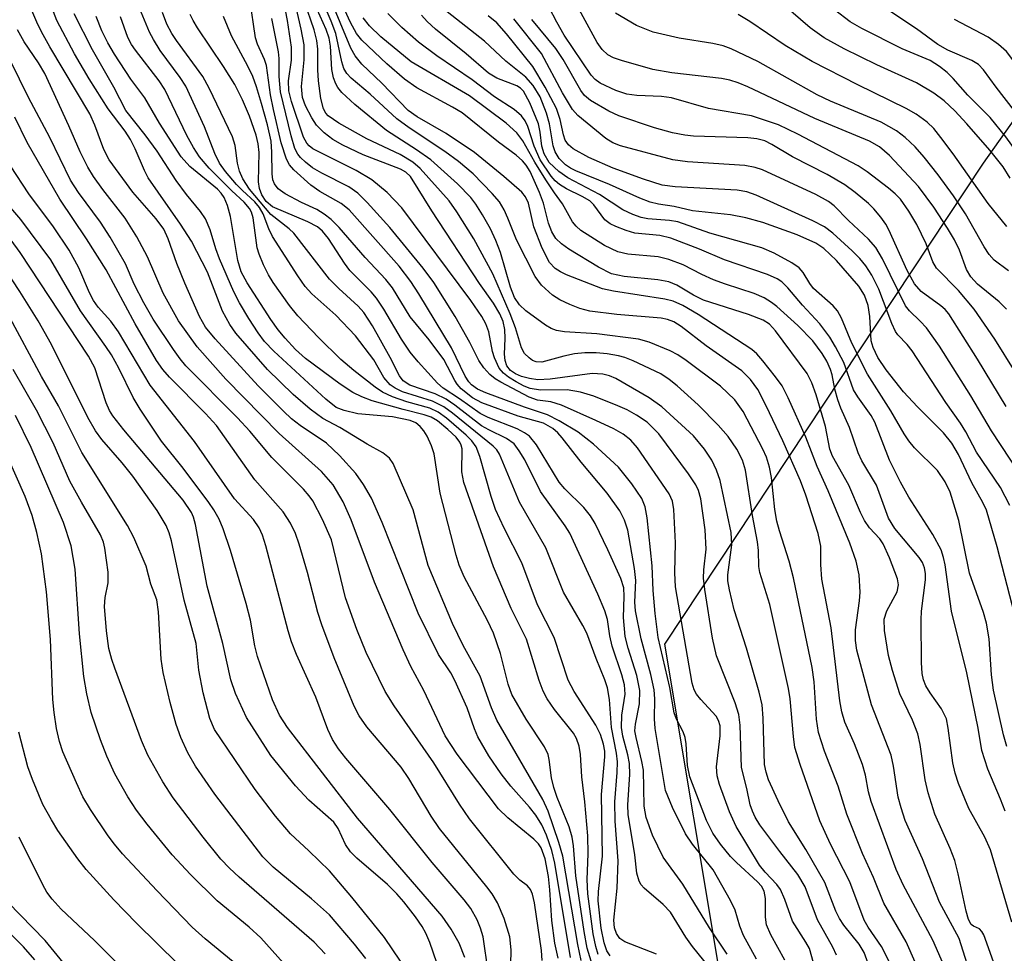
# Model space of a CAD drawing. Units: inches. Extents: x 1237764 to 1243764, y 497456 to 501457.
# Drawn here: x 1241853 to 1241981, y 498180 to 498301 of the extents above; entities that cross this region are included whole.
import ezdxf

# ---------------------------------------------------------------- set-up
doc = ezdxf.new("R2010")
doc.units = ezdxf.units.IN
doc.header["$MEASUREMENT"] = 0
doc.layers.add('NTRL-Trees', color=3, linetype='Continuous')
doc.layers.add('Undefined', color=1, linetype='Continuous')

msp = doc.modelspace()

# ---------------------------------------------------------------- linework, layer by layer
at = {"layer": 'NTRL-Trees'}
msp.add_polyline3d([(1242008.48, 498791.01, 0), (1241982.4, 498757.48, 0), (1241949.37, 498743.72, 0), (1241888.38, 498722.03, 0), (1241819.34, 498721.17, 0), (1241792.43, 498700.11, 0), (1241791.26, 498639.27, 0), (1241859.13, 498538.64, 0), (1241936.35, 498469.61, 0), (1241996.42, 498476.43, 0), (1242027.61, 498480.14, 0), (1242080.26, 498462.59, 0), (1242066.22, 498406.43, 0), (1241978.47, 498282.41, 0), (1241937.05, 498219.85, 0), (1241944.52, 498174.99, 0), (1241991.94, 498117.16, 0), (1242005.76, 498088.86, 0), (1242047.41, 498003.57, 0), (1242202.77, 497876.92, 0)], dxfattribs=at)
at = {"layer": 'Undefined'}
for points, elevation in [([(1241926.23, 498178.75), (1241925.76, 498180.84), (1241923.81, 498192.3), (1241923.31, 498194.09), (1241921.93, 498198.17), (1241921.24, 498199.68), (1241915.26, 498210), (1241914.57, 498211.57), (1241913.1, 498215.69), (1241910.89, 498219.69), (1241909.48, 498222.54), (1241906.34, 498230.11), (1241904.37, 498237.34), (1241901.77, 498243.37), (1241901.29, 498244.04), (1241900.44, 498244.72), (1241898.4, 498245.86), (1241894.85, 498248.03), (1241892.62, 498249.22), (1241890.99, 498250.42), (1241888.79, 498252.32), (1241885.46, 498255.56), (1241881.33, 498260.28), (1241880.55, 498261.44), (1241879.61, 498263.14), (1241877.67, 498268.21), (1241875.56, 498272.26), (1241874.14, 498274.47), (1241869.95, 498280.51), (1241869.45, 498281.45), (1241868.26, 498284.26), (1241867.66, 498285.49), (1241866.95, 498286.56), (1241864.75, 498289.45), (1241862.29, 498293.34), (1241860.35, 498296.61), (1241858.08, 498300.95), (1241855.85, 498306.76)], 214), ([(1241959.41, 498179.42), (1241958.94, 498180.46), (1241956.91, 498184.02), (1241955.34, 498188.34), (1241954.36, 498189.93), (1241952.02, 498192.91), (1241949.44, 498196.39), (1241948.82, 498197.36), (1241948.46, 498198.15), (1241948.18, 498198.97), (1241947.75, 498201.09), (1241947.04, 498203.84), (1241946.89, 498209.35), (1241946.72, 498210.74), (1241946.22, 498212.26), (1241943.82, 498218.36), (1241943.28, 498220.63), (1241942.28, 498226.99), (1241942.12, 498228.43), (1241942.15, 498229.52), (1241942.46, 498232.21), (1241942.32, 498234.75), (1241941.76, 498238.78), (1241941.46, 498239.83), (1241941.13, 498240.56), (1241940.16, 498242.02), (1241936.31, 498247.19), (1241934.77, 498248.71), (1241933.42, 498249.65), (1241932.21, 498250.31), (1241930.99, 498250.85), (1241927.84, 498252.11), (1241926.14, 498252.62), (1241924.41, 498252.91), (1241920.92, 498252.89), (1241919.59, 498253.1), (1241918.8, 498253.41), (1241917.77, 498253.95), (1241916.77, 498254.56), (1241916.1, 498255.08), (1241915.57, 498255.75), (1241914.96, 498257.08), (1241914.7, 498257.93), (1241914.22, 498260.46), (1241913.81, 498261.5), (1241913.31, 498262.45), (1241911.87, 498264.55), (1241902.91, 498276.59), (1241901.02, 498278.58), (1241899.02, 498280.21), (1241896.96, 498281.43), (1241891.35, 498284.27), (1241890.87, 498284.63), (1241890.54, 498284.99), (1241890.13, 498285.76), (1241888.58, 498290.42), (1241888.22, 498291.81), (1241888.17, 498293.09), (1241888.56, 498295.78), (1241888.56, 498297.47), (1241888.07, 498300.96), (1241887.18, 498305.44)], 234), ([(1241979.8, 498178.59), (1241978.55, 498182.1), (1241978.28, 498182.52), (1241977.96, 498182.84), (1241977.22, 498183.2), (1241976.92, 498183.44), (1241976.55, 498184.07), (1241976.24, 498185.14), (1241975.22, 498190.03), (1241974.78, 498191.73), (1241974.16, 498193.31), (1241972.17, 498197.75), (1241971.29, 498200.52), (1241970.91, 498202.23), (1241970.26, 498206.84), (1241969.96, 498208.22), (1241969.28, 498209.99), (1241967.61, 498213.43), (1241966.66, 498216.45), (1241966.14, 498218.41), (1241965.64, 498221.66), (1241965.59, 498223.12), (1241965.92, 498224.19), (1241967.3, 498226.68), (1241967.45, 498227.58), (1241967.31, 498228.38), (1241966.29, 498231.07), (1241965.48, 498232.9), (1241965.03, 498233.58), (1241963.69, 498235), (1241963.05, 498235.96), (1241962.51, 498237), (1241961, 498240.55), (1241958.86, 498244.31), (1241958.55, 498245.2), (1241957.95, 498248.17), (1241956.74, 498252.3), (1241956.21, 498253.85), (1241955.57, 498255.07), (1241951.49, 498260.61), (1241950.67, 498261.47), (1241949.88, 498261.98), (1241947.95, 498262.73), (1241942.13, 498264.6), (1241940.8, 498265.23), (1241938.63, 498266.53), (1241937.6, 498266.95), (1241936.18, 498267.22), (1241931.8, 498267.65), (1241930.15, 498268.03), (1241928.45, 498268.88), (1241924.62, 498271.23), (1241923.64, 498271.91), (1241922.94, 498272.62), (1241922.4, 498273.47), (1241921.99, 498274.58), (1241921.32, 498277.18), (1241920.81, 498278.58), (1241919.57, 498281.3), (1241919.08, 498282.13), (1241918.61, 498282.71), (1241917.77, 498283.45), (1241915.49, 498285.14), (1241910.76, 498288.92), (1241909.49, 498289.68), (1241904.86, 498292.19), (1241903.25, 498293.3), (1241900.94, 498295.31), (1241897.73, 498298.4), (1241897.01, 498299.27), (1241896.23, 498300.67), (1241894.53, 498304.43)], 246), ([(1241982.62, 498255.27), (1241979.97, 498259.5), (1241977.29, 498263.42), (1241975.24, 498265.85), (1241972.38, 498268.76), (1241971.93, 498269.56), (1241971.06, 498271.89), (1241969.83, 498274.42), (1241968.81, 498276.17), (1241967.73, 498277.7), (1241967.03, 498278.42), (1241966.15, 498279.16), (1241963.39, 498281.26), (1241962.2, 498282.07), (1241954.39, 498286.16), (1241951.84, 498287.36), (1241948.35, 498288.54), (1241942.77, 498289.52), (1241937.95, 498290.88), (1241936.64, 498291.08), (1241933.44, 498291.19), (1241932.13, 498291.37), (1241930.7, 498291.83), (1241928.7, 498292.8), (1241928.03, 498293.27), (1241927.51, 498293.82), (1241923.99, 498299.05), (1241923.03, 498300.73), (1241921.07, 498304.59)], 262), ([(1242000, 498265.55), (1241997.56, 498268.76), (1241995.75, 498271.65), (1241994.96, 498272.73), (1241990.56, 498277.22), (1241989.61, 498278.35), (1241987.36, 498281.67), (1241984.79, 498285.81), (1241982.54, 498289.18), (1241980.14, 498292.28), (1241978.51, 498294.54), (1241977.85, 498295.22), (1241976.98, 498295.76), (1241973.86, 498297.07), (1241972.55, 498297.83), (1241969.8, 498299.86), (1241961.93, 498305.13)], 274), ([(1241924.83, 498179.14), (1241922.81, 498191.41), (1241922.4, 498193.05), (1241921.71, 498195.02), (1241921.09, 498196.36), (1241920.33, 498197.62), (1241919.51, 498198.66), (1241917.08, 498201.4), (1241915.83, 498203), (1241914.21, 498205.33), (1241912.79, 498207.83), (1241912.33, 498208.85), (1241911.39, 498211.58), (1241909.81, 498215.14), (1241909.27, 498216.13), (1241907.66, 498218.54), (1241905.02, 498223.91), (1241900.37, 498235.69), (1241898.95, 498238.86), (1241897.92, 498240.61), (1241896.95, 498242.05), (1241894.79, 498244.41), (1241893.11, 498246.01), (1241889.71, 498248.29), (1241888.58, 498249.18), (1241887.51, 498250.14), (1241884.22, 498253.44), (1241878.65, 498259.58), (1241877.4, 498261.08), (1241876.61, 498262.47), (1241874.71, 498266.81), (1241873.68, 498269.37), (1241872.54, 498272.56), (1241871.96, 498273.82), (1241871, 498275.18), (1241867.96, 498278.63), (1241864.87, 498282.84), (1241864.18, 498284.17), (1241863.02, 498287.32), (1241862.35, 498288.79), (1241857.14, 498297.53), (1241856.07, 498299.46), (1241855.46, 498300.74), (1241854.14, 498303.88)], 212), ([(1241936, 498179.56), (1241931.88, 498181.15), (1241931.26, 498181.6), (1241930.79, 498182.25), (1241930.55, 498183), (1241930.48, 498183.97), (1241930.91, 498188.16), (1241931.04, 498191.69), (1241930.65, 498196.84), (1241930.57, 498199.37), (1241930.91, 498203.17), (1241930.94, 498204.59), (1241930.82, 498205.69), (1241930.15, 498209.03), (1241929.9, 498212.67), (1241929.65, 498214.18), (1241929.29, 498215.25), (1241928.15, 498217.99), (1241926.95, 498221.28), (1241926.42, 498222.31), (1241923.9, 498226.63), (1241921.62, 498232.37), (1241918.21, 498238.33), (1241915.62, 498244.56), (1241915.24, 498245.14), (1241914.77, 498245.61), (1241909.51, 498249.88), (1241908.35, 498250.74), (1241906.9, 498251.47), (1241902.99, 498252.69), (1241902.04, 498253.15), (1241901.41, 498253.6), (1241900.55, 498254.54), (1241899.25, 498256.82), (1241896.88, 498259.95), (1241894.34, 498262.62), (1241891.23, 498265.41), (1241890.36, 498266.35), (1241889.38, 498267.73), (1241886.12, 498272.88), (1241885.62, 498273.88), (1241884.88, 498275.8), (1241884.42, 498276.65), (1241883.8, 498277.36), (1241882.19, 498278.83), (1241881.42, 498279.64), (1241880, 498281.31), (1241879.22, 498282.38), (1241878.6, 498283.65), (1241877.28, 498287.13), (1241874.82, 498292.4), (1241874.11, 498293.53), (1241871.51, 498297.06), (1241870.62, 498298.46), (1241870.12, 498299.43), (1241868.16, 498304.14)], 222), ([(1241952.67, 498178.77), (1241950.86, 498182.08), (1241950.31, 498183.36), (1241950.15, 498184.36), (1241950.19, 498186.79), (1241949.98, 498187.74), (1241949.64, 498188.39), (1241949.13, 498188.99), (1241946.4, 498191.47), (1241945.61, 498192.28), (1241944.34, 498193.87), (1241943.33, 498195.28), (1241942.52, 498196.94), (1241940.34, 498202.62), (1241940.02, 498204.09), (1241939.85, 498206.9), (1241939.72, 498207.73), (1241939.46, 498208.45), (1241938.6, 498210.12), (1241938.32, 498210.93), (1241937.72, 498214.25), (1241936.24, 498220.73), (1241935.85, 498223.84), (1241935.59, 498226.83), (1241935.42, 498230.04), (1241934.77, 498236.28), (1241934.51, 498237.73), (1241934.08, 498238.79), (1241932.82, 498240.69), (1241931.05, 498242.86), (1241927.8, 498245.86), (1241925.82, 498247.42), (1241923.36, 498248.9), (1241921.85, 498249.7), (1241918.86, 498250.67), (1241913.83, 498252.56), (1241912.75, 498253.03), (1241911.95, 498253.56), (1241911.6, 498253.95), (1241911.16, 498254.69), (1241909.36, 498258.37), (1241905.12, 498265.41), (1241904.08, 498267), (1241902.55, 498268.99), (1241896.06, 498276.35), (1241895.04, 498277.17), (1241892.24, 498278.7), (1241891.07, 498279.53), (1241888.86, 498281.53), (1241888.3, 498282.2), (1241887.93, 498282.93), (1241887.21, 498285.06), (1241886.24, 498289.36), (1241885.85, 498291.3), (1241885.3, 498295.1), (1241885.04, 498295.88), (1241884.15, 498297.86), (1241883.91, 498298.7), (1241883.15, 498303.74)], 230), ([(1241963.53, 498178.35), (1241963.01, 498179.79), (1241962.33, 498180.88), (1241960.36, 498183.33), (1241959.78, 498184.2), (1241959.33, 498185.16), (1241957.86, 498188.88), (1241955.39, 498193.19), (1241953.17, 498196.79), (1241951.81, 498199.48), (1241950.56, 498202.24), (1241950.24, 498203.22), (1241950.06, 498204.22), (1241949.88, 498210.26), (1241949.72, 498211.97), (1241949.33, 498213.63), (1241947.7, 498219.33), (1241946.09, 498224.31), (1241945.48, 498226.92), (1241945.29, 498228.08), (1241945.27, 498228.9), (1241945.79, 498232.8), (1241945.71, 498234.39), (1241944.3, 498241.16), (1241943.81, 498242.5), (1241943.18, 498243.8), (1241942.23, 498245.21), (1241940.8, 498246.96), (1241936.69, 498250.72), (1241935.03, 498251.91), (1241930.7, 498254.42), (1241929.88, 498254.73), (1241929.02, 498254.95), (1241927.65, 498255.04), (1241922.17, 498254.33), (1241920.58, 498254.25), (1241919.5, 498254.39), (1241918.44, 498254.66), (1241917.67, 498255), (1241917.01, 498255.46), (1241916.56, 498256.06), (1241916.32, 498256.74), (1241916.26, 498257.58), (1241916.34, 498259.61), (1241916.3, 498260.77), (1241916.06, 498261.83), (1241915.63, 498262.8), (1241914.8, 498264.18), (1241913.02, 498266.75), (1241906.8, 498276.18), (1241904.04, 498280.68), (1241903.44, 498281.22), (1241902.73, 498281.6), (1241897.9, 498283.47), (1241895.23, 498284.74), (1241893.94, 498285.46), (1241892.82, 498286.34), (1241891.82, 498287.35), (1241891.19, 498288.31), (1241890.39, 498289.86), (1241890.01, 498290.94), (1241889.85, 498292.35), (1241890.21, 498295.81), (1241890.21, 498297.77), (1241889.84, 498299.83), (1241888.99, 498303.41)], 236), ([(1241966.6, 498177.91), (1241965.26, 498180.55), (1241963.53, 498183.07), (1241963.01, 498184), (1241961.13, 498188.95), (1241958.6, 498193.85), (1241957.21, 498196.9), (1241954.66, 498204.22), (1241954, 498206.43), (1241953.8, 498207.87), (1241953.38, 498212.74), (1241953.18, 498214.12), (1241950.73, 498225.04), (1241949.43, 498229.2), (1241949.32, 498229.98), (1241949.27, 498232.05), (1241949.15, 498233.17), (1241948.5, 498236.61), (1241947.57, 498242.48), (1241947.17, 498243.78), (1241946.43, 498245.23), (1241945.31, 498246.85), (1241944.02, 498248.34), (1241941.43, 498250.98), (1241938.69, 498253.44), (1241937.63, 498254.29), (1241936.55, 498254.99), (1241932.96, 498256.71), (1241931.91, 498257.14), (1241931.07, 498257.37), (1241929.61, 498257.63), (1241928.15, 498257.73), (1241926.71, 498257.72), (1241925.33, 498257.59), (1241923.96, 498257.3), (1241921.1, 498256.51), (1241920.38, 498256.55), (1241919.89, 498256.75), (1241919.45, 498257.07), (1241918.87, 498257.67), (1241918.48, 498258.37), (1241917.66, 498260.97), (1241916.99, 498262.82), (1241914.75, 498267.99), (1241912.25, 498272.56), (1241910.06, 498276.09), (1241909.05, 498277.51), (1241905.3, 498281.69), (1241904.35, 498282.52), (1241902.71, 498283.53), (1241898.37, 498285.57), (1241894.73, 498287.59), (1241893.35, 498288.55), (1241893.04, 498288.9), (1241892.71, 498289.46), (1241892.36, 498290.79), (1241892.09, 498293.11), (1241892, 498294.51), (1241891.97, 498297.23), (1241891.87, 498298.35), (1241891.51, 498299.74), (1241890.27, 498303.38)], 238), ([(1241970.79, 498175.88), (1241968.46, 498181.17), (1241965.57, 498186.21), (1241964.2, 498189.55), (1241962.78, 498192.67), (1241960.72, 498197.76), (1241959.62, 498201.41), (1241957.82, 498205.96), (1241957.07, 498208.38), (1241956.81, 498210.12), (1241956.5, 498214.95), (1241956.25, 498216.82), (1241953.83, 498228.48), (1241953.26, 498230.66), (1241951.98, 498234.58), (1241951.64, 498235.84), (1241951.4, 498237.39), (1241950.94, 498241.53), (1241950.69, 498242.89), (1241950.28, 498244.17), (1241949.84, 498245.2), (1241947.28, 498250.11), (1241946.2, 498251.65), (1241944.33, 498253.42), (1241939.88, 498256.73), (1241938.79, 498257.46), (1241937.78, 498257.98), (1241935.07, 498259.12), (1241933.68, 498259.51), (1241928.23, 498260.2), (1241924.03, 498260.48), (1241923.01, 498260.63), (1241922.32, 498260.89), (1241921.59, 498261.33), (1241919.03, 498263.22), (1241918.19, 498263.99), (1241917.56, 498264.93), (1241917.05, 498266.27), (1241915.75, 498270.78), (1241915.14, 498272.33), (1241914.41, 498273.86), (1241913.41, 498275.68), (1241912.54, 498277.07), (1241911.89, 498277.92), (1241910.14, 498279.72), (1241906.68, 498282.81), (1241904.82, 498284.12), (1241900.9, 498286.63), (1241896.78, 498290.03), (1241895.12, 498291.6), (1241894.59, 498292.24), (1241894.32, 498292.72), (1241894.04, 498293.49), (1241893.81, 498294.58), (1241893.62, 498297.62), (1241893.47, 498298.63), (1241893.07, 498299.76), (1241891.53, 498303.25)], 240), ([(1241973.89, 498176.84), (1241971.93, 498181.37), (1241968.04, 498188.56), (1241967.15, 498190.56), (1241963.9, 498199.4), (1241963.56, 498200.65), (1241963.18, 498202.85), (1241962.76, 498204.23), (1241961.74, 498206.93), (1241960.48, 498209.71), (1241960.07, 498211.06), (1241959.84, 498212.49), (1241958.72, 498222), (1241957.5, 498228.3), (1241957.36, 498230.24), (1241957.35, 498232.61), (1241957.01, 498234.25), (1241955.41, 498239.24), (1241954.72, 498241.09), (1241952.43, 498246.28), (1241950.26, 498250.84), (1241949.16, 498252.96), (1241948.21, 498254.29), (1241947.08, 498255.42), (1241942.47, 498258.63), (1241939.22, 498261.17), (1241938.24, 498261.78), (1241937.45, 498262.07), (1241936.62, 498262.23), (1241930.86, 498262.73), (1241927.33, 498263.17), (1241926.02, 498263.52), (1241924.73, 498264.01), (1241923.44, 498264.63), (1241922.49, 498265.23), (1241921.07, 498266.55), (1241920.22, 498267.67), (1241917.82, 498272.45), (1241916.7, 498275.25), (1241916.19, 498276.33), (1241915.59, 498277.35), (1241914.65, 498278.47), (1241912.17, 498280.99), (1241910.27, 498282.61), (1241908.48, 498283.92), (1241903.86, 498286.97), (1241902.25, 498288.18), (1241898.78, 498291.36), (1241896.33, 498293.45), (1241895.76, 498294.05), (1241895.36, 498294.69), (1241895.09, 498295.58), (1241894.31, 498299.26), (1241893.73, 498300.84), (1241892.41, 498303.93)], 242), ([(1241976.37, 498178.32), (1241975.33, 498181.61), (1241972.77, 498186.31), (1241970.57, 498191.98), (1241968.34, 498196.96), (1241967.78, 498198.59), (1241967.4, 498199.98), (1241966.79, 498204.01), (1241966.48, 498205.43), (1241963.96, 498212), (1241962.05, 498219.08), (1241961.87, 498220.33), (1241961.85, 498221.71), (1241962.4, 498225.52), (1241962.46, 498226.61), (1241962.34, 498228.87), (1241961.97, 498230.67), (1241961.13, 498232.99), (1241958.31, 498239.8), (1241956.89, 498242.96), (1241955.42, 498246.78), (1241953.13, 498251.87), (1241952.32, 498253.44), (1241951.47, 498254.64), (1241949.81, 498256.71), (1241949.05, 498257.6), (1241948.41, 498258.19), (1241941.42, 498262.71), (1241939.42, 498263.9), (1241938.16, 498264.45), (1241937.08, 498264.73), (1241930.43, 498265.74), (1241929, 498266.06), (1241924.32, 498267.89), (1241923.53, 498268.27), (1241922.82, 498268.72), (1241922.08, 498269.49), (1241921.16, 498271.33), (1241920.08, 498274.1), (1241919.37, 498277.21), (1241918.98, 498278.02), (1241918.5, 498278.62), (1241916.17, 498280.68), (1241912.36, 498283.79), (1241908.67, 498286.27), (1241904.91, 498288.42), (1241903.72, 498289.26), (1241900.32, 498292.79), (1241897.72, 498295.26), (1241896.85, 498296.37), (1241896.28, 498297.34), (1241893.5, 498304.06)], 244), ([(1241981.96, 498280.44), (1241981.07, 498281.93), (1241979.32, 498284.1), (1241976.33, 498287.5), (1241974.77, 498289.2), (1241973.4, 498290.49), (1241972.04, 498291.49), (1241969.8, 498292.85), (1241964.62, 498295.2), (1241960.38, 498297.28), (1241957.79, 498298.68), (1241955.97, 498299.97), (1241952.51, 498302.98)], 270), ([(1241927.51, 498178.66), (1241927, 498180.36), (1241926.61, 498182.52), (1241925.54, 498189.75), (1241925.2, 498193.65), (1241925.03, 498194.76), (1241924.64, 498196.11), (1241923.1, 498199.94), (1241922.66, 498201.22), (1241922.37, 498202.5), (1241922.07, 498204.89), (1241921.92, 498205.54), (1241921.46, 498206.52), (1241919.06, 498210.11), (1241917.22, 498213.33), (1241916.74, 498214.68), (1241915.74, 498218.67), (1241914.82, 498221.3), (1241914.03, 498222.95), (1241911.03, 498228.63), (1241910.35, 498230.14), (1241909.95, 498231.44), (1241907.89, 498239.48), (1241907.1, 498244.59), (1241906.77, 498245.65), (1241906.2, 498246.91), (1241905.78, 498247.61), (1241905.3, 498248.17), (1241904.73, 498248.62), (1241903.97, 498248.96), (1241901.7, 498249.41), (1241897.17, 498249.83), (1241895.4, 498250.24), (1241894.38, 498250.65), (1241893.03, 498251.71), (1241886.27, 498257.97), (1241885.07, 498259.2), (1241884.24, 498260.32), (1241883.04, 498262.2), (1241881.83, 498264.22), (1241881.08, 498265.65), (1241879.21, 498269.96), (1241878.74, 498271.28), (1241878.01, 498273.74), (1241877.39, 498275.16), (1241876.75, 498276.1), (1241874.94, 498278.32), (1241873.59, 498280.15), (1241871.09, 498283.95), (1241869.57, 498286.08), (1241867.05, 498289.25), (1241865.48, 498292.28), (1241862.71, 498297.11), (1241860.31, 498301.81)], 216), ([(1241943.47, 498177.14), (1241940.68, 498180.58), (1241939.82, 498181.76), (1241937.84, 498185.01), (1241936.87, 498186.03), (1241934.38, 498188.15), (1241934, 498188.58), (1241933.73, 498189.05), (1241933.44, 498190.1), (1241933.17, 498192.48), (1241932.34, 498197.71), (1241932.3, 498198.97), (1241932.54, 498202.92), (1241932.5, 498204.36), (1241932.29, 498205.46), (1241931.65, 498207.91), (1241931.47, 498209.05), (1241931.51, 498210.62), (1241931.93, 498213.36), (1241931.85, 498214.57), (1241931.52, 498215.86), (1241930.25, 498219.61), (1241929.95, 498220.93), (1241929.62, 498223.08), (1241929.27, 498224.19), (1241928.38, 498226.37), (1241924.72, 498234.28), (1241924.13, 498235.26), (1241920.95, 498239.7), (1241918.88, 498243.82), (1241918.16, 498245.02), (1241917.5, 498245.89), (1241916.53, 498246.62), (1241914.21, 498247.72), (1241913.27, 498248.27), (1241909.81, 498250.95), (1241908.65, 498251.71), (1241907.23, 498252.41), (1241903.95, 498253.54), (1241903.1, 498254.08), (1241902.61, 498254.73), (1241901.4, 498257.13), (1241899.09, 498261.24), (1241897.95, 498263), (1241897.22, 498263.79), (1241894.7, 498266.1), (1241893.52, 498267.33), (1241888.87, 498273.29), (1241888.26, 498273.88), (1241885.87, 498275.71), (1241883.11, 498279), (1241882.23, 498280.35), (1241881.81, 498281.34), (1241881.56, 498282.41), (1241881.23, 498284.69), (1241880.9, 498285.82), (1241877.89, 498292.16), (1241877.05, 498293.68), (1241873.62, 498298.36), (1241873.01, 498299.27), (1241872.38, 498300.45), (1241871.79, 498301.99)], 224), ([(1241945.2, 498179.58), (1241942.9, 498182.97), (1241939.42, 498188.67), (1241936.89, 498192.19), (1241935.49, 498195.03), (1241934.64, 498197.35), (1241934.38, 498198.8), (1241934.32, 498203.48), (1241934.11, 498204.63), (1241933.35, 498207.74), (1241933.21, 498208.61), (1241933.27, 498209.48), (1241933.81, 498212.09), (1241933.85, 498213.85), (1241933.44, 498215.78), (1241932.32, 498219.33), (1241931.95, 498220.87), (1241931.71, 498223.35), (1241931.82, 498226.08), (1241931.76, 498227.19), (1241931.36, 498228.42), (1241929.7, 498232.11), (1241928.04, 498235.54), (1241927.44, 498236.53), (1241926.55, 498237.65), (1241924.11, 498240.07), (1241923.37, 498240.93), (1241920.39, 498245.77), (1241919.5, 498246.89), (1241918.86, 498247.36), (1241917.89, 498247.87), (1241914.14, 498249.35), (1241913.1, 498249.85), (1241910.39, 498251.78), (1241908.26, 498253.15), (1241907.55, 498253.78), (1241905.01, 498256.57), (1241903.98, 498257.81), (1241902.86, 498259.53), (1241900.57, 498263.41), (1241899.61, 498264.86), (1241898.92, 498265.68), (1241896.15, 498268.45), (1241895.46, 498269.38), (1241893.39, 498272.59), (1241892.59, 498273.56), (1241891.93, 498274.1), (1241890.67, 498274.78), (1241886.08, 498276.72), (1241885.26, 498277.43), (1241884.72, 498278.29), (1241884.43, 498279.09), (1241884.29, 498279.95), (1241884.35, 498283.78), (1241884.25, 498284.9), (1241883.97, 498286.02), (1241883.1, 498288.5), (1241882.22, 498290.63), (1241881.2, 498292.62), (1241879.74, 498294.95), (1241876.35, 498299.97), (1241875.77, 498300.94), (1241875.41, 498301.74)], 226), ([(1241981.31, 498198.16), (1241980.73, 498199.72), (1241979.08, 498203.63), (1241978.3, 498206.03), (1241977.82, 498208.93), (1241976.32, 498216.13), (1241974.36, 498224.16), (1241973.53, 498230.16), (1241973.32, 498231.15), (1241973.01, 498232.11), (1241971.91, 498234.13), (1241968.78, 498238.98), (1241967.7, 498240.91), (1241966.28, 498243.8), (1241964.39, 498248.73), (1241963.9, 498249.6), (1241962.17, 498252.02), (1241961.62, 498252.95), (1241960.33, 498256.48), (1241959.26, 498258.54), (1241958.52, 498259.78), (1241957.21, 498261.5), (1241955, 498263.94), (1241953.09, 498266.2), (1241952.3, 498266.96), (1241951.67, 498267.37), (1241950.43, 498267.91), (1241944.84, 498269.81), (1241941.58, 498271.22), (1241937.85, 498272.65), (1241936.42, 498272.99), (1241933.18, 498273.31), (1241932.08, 498273.63), (1241930.74, 498274.15), (1241929.98, 498274.53), (1241929.3, 498275.02), (1241927.88, 498276.96), (1241927.32, 498277.5), (1241926.36, 498278.07), (1241924.29, 498279.04), (1241923.39, 498279.61), (1241922.83, 498280.11), (1241922.3, 498280.72), (1241920.9, 498282.84), (1241920.11, 498284.6), (1241919.29, 498287.18), (1241918.93, 498287.89), (1241918.47, 498288.53), (1241917.49, 498289.37), (1241914.93, 498291.04), (1241912.06, 498293.21), (1241907.46, 498296.33), (1241905.08, 498298.14), (1241902.9, 498300.03), (1241901.09, 498301.86)], 250), ([(1241981.54, 498206.56), (1241981.11, 498208.07), (1241979.8, 498213.87), (1241979.53, 498215.88), (1241979.22, 498220.55), (1241978.89, 498222.59), (1241978.49, 498223.98), (1241976.7, 498229.11), (1241975.31, 498235.96), (1241974.19, 498239.64), (1241973.53, 498240.97), (1241972.53, 498242.45), (1241969.53, 498245.4), (1241968.79, 498246.28), (1241968.17, 498247.19), (1241966.45, 498250.2), (1241963.43, 498254.97), (1241961.41, 498259), (1241960.06, 498262.24), (1241959.54, 498263.2), (1241958.98, 498263.83), (1241956.42, 498266.11), (1241955.92, 498266.77), (1241955.07, 498268.18), (1241954.54, 498268.79), (1241953.6, 498269.45), (1241951.28, 498270.71), (1241949.68, 498271.39), (1241942.95, 498273.29), (1241938.77, 498274.76), (1241937.71, 498274.95), (1241934.86, 498275.16), (1241934.01, 498275.34), (1241932.91, 498275.71), (1241931.62, 498276.32), (1241928.58, 498278.33), (1241924.47, 498280.51), (1241923.3, 498281.32), (1241922.07, 498282.49), (1241921.39, 498283.62), (1241921.11, 498284.61), (1241920.89, 498286.42), (1241920.65, 498287.49), (1241919.54, 498290.23), (1241918.71, 498291.76), (1241918.32, 498292.16), (1241917.87, 498292.46), (1241915.26, 498293.44), (1241914.19, 498294.08), (1241911.25, 498296.6), (1241907.3, 498299.81), (1241906.21, 498300.8), (1241905.47, 498301.63)], 252), ([(1241982.59, 498223.64), (1241980.28, 498232.53), (1241978.88, 498237.28), (1241978.41, 498238.29), (1241977, 498240.83), (1241975.26, 498244.54), (1241974.39, 498245.99), (1241973.29, 498247.33), (1241969.92, 498250.7), (1241968.11, 498252.68), (1241965.87, 498255.52), (1241964.77, 498257.15), (1241964.16, 498258.42), (1241963.92, 498259.31), (1241963.73, 498262.46), (1241963.5, 498263.9), (1241963.03, 498265.23), (1241962.32, 498266.41), (1241959.38, 498269.73), (1241957.75, 498271.31), (1241956.69, 498272), (1241954.28, 498273.09), (1241949.84, 498274.69), (1241947.61, 498275.3), (1241945.63, 498275.66), (1241940.7, 498276.22), (1241938.28, 498276.78), (1241936.25, 498277.06), (1241935.17, 498277.32), (1241933.85, 498277.83), (1241929.91, 498279.61), (1241925.52, 498281.39), (1241924.81, 498281.75), (1241924.16, 498282.2), (1241923.37, 498282.99), (1241922.84, 498283.87), (1241922.59, 498284.67), (1241922.12, 498287.49), (1241921.71, 498288.88), (1241920.89, 498291.03), (1241919.96, 498292.51), (1241919.01, 498293.59), (1241916.42, 498295.67), (1241913.65, 498298.26), (1241908.79, 498302.08)], 254), ([(1241981.49, 498263.4), (1241980.55, 498264.37), (1241977.72, 498266.68), (1241976.84, 498267.64), (1241976.31, 498268.59), (1241975.37, 498271.08), (1241974.74, 498272.41), (1241973.84, 498273.95), (1241972.06, 498276.69), (1241970.04, 498279.38), (1241966.27, 498283.41), (1241965, 498284.5), (1241963.69, 498285.25), (1241956.58, 498288.19), (1241947.89, 498292.3), (1241946.62, 498292.83), (1241945.54, 498293.17), (1241944.44, 498293.4), (1241937.98, 498294.16), (1241935.54, 498294.58), (1241931.45, 498295.73), (1241930.41, 498296.11), (1241929.7, 498296.5), (1241928.93, 498297.19), (1241928.3, 498298.09), (1241925.97, 498302.37)], 264), ([(1241981.74, 498268.39), (1241979.88, 498269.8), (1241979.22, 498270.54), (1241978.59, 498271.51), (1241976.15, 498275.81), (1241974.62, 498278.15), (1241972.6, 498280.89), (1241970.77, 498283.17), (1241969.62, 498284.51), (1241968.34, 498285.75), (1241967.18, 498286.6), (1241965.21, 498287.71), (1241958.63, 498290.46), (1241956.89, 498291.26), (1241949.18, 498295.6), (1241945.72, 498297.27), (1241944.65, 498297.64), (1241943.32, 498297.97), (1241938.97, 498298.66), (1241935.57, 498299.43), (1241933.41, 498300.28), (1241930.69, 498301.9)], 266), ([(1241981.54, 498274.16), (1241979.09, 498277.17), (1241974.57, 498283.59), (1241972.96, 498285.75), (1241972.03, 498286.91), (1241971.18, 498287.74), (1241969.73, 498288.78), (1241968.44, 498289.52), (1241962.17, 498292.56), (1241956.22, 498295.6), (1241952.72, 498297.69), (1241948.14, 498300.83), (1241946.61, 498301.71)], 268), ([(1242000, 498259.97), (1241995.34, 498266.04), (1241992.29, 498270.38), (1241991.29, 498271.44), (1241989.42, 498273.03), (1241988.52, 498274.07), (1241985.23, 498279.25), (1241984.84, 498280.02), (1241984.13, 498281.82), (1241983.74, 498282.56), (1241981.41, 498285.82), (1241979.35, 498288.32), (1241976.48, 498291.23), (1241974.56, 498293.42), (1241973.78, 498294.2), (1241972.8, 498294.98), (1241971.56, 498295.76), (1241967.94, 498297.26), (1241962.7, 498299.91), (1241961.18, 498300.77), (1241959.14, 498302.33)], 272), ([(1241928.43, 498179.54), (1241928.11, 498180.57), (1241927.79, 498182.22), (1241927.08, 498187.41), (1241926.99, 498189.26), (1241927.12, 498192.62), (1241927.07, 498194.95), (1241926.71, 498199.35), (1241926.3, 498202.63), (1241926.14, 498205.53), (1241925.94, 498206.6), (1241925.61, 498207.6), (1241925.21, 498208.3), (1241922.74, 498211.37), (1241921.81, 498212.77), (1241921.28, 498213.75), (1241920.76, 498215.13), (1241919.09, 498220.51), (1241917.12, 498224.5), (1241914.81, 498229.92), (1241910.97, 498240.88), (1241910.71, 498242.29), (1241910.73, 498245.24), (1241910.63, 498245.75), (1241910.46, 498246.14), (1241909.95, 498246.79), (1241908.9, 498247.78), (1241907.54, 498248.89), (1241906.74, 498249.38), (1241905.8, 498249.7), (1241903.07, 498250.36), (1241899.05, 498251.5), (1241897.7, 498252), (1241896.53, 498252.59), (1241894.91, 498253.67), (1241890.38, 498257.02), (1241889.1, 498258.16), (1241887.74, 498259.65), (1241886.84, 498260.74), (1241885.9, 498262.06), (1241882.81, 498266.83), (1241882.02, 498268.26), (1241881.58, 498269.75), (1241880.62, 498275.47), (1241880.25, 498276.88), (1241879.82, 498277.94), (1241879.43, 498278.49), (1241878.93, 498279), (1241875.37, 498281.97), (1241874.25, 498283.2), (1241871.41, 498287.59), (1241869.52, 498290.87), (1241867.7, 498293.3), (1241865.56, 498296.58), (1241864.69, 498298.06), (1241863.93, 498299.6), (1241863.18, 498301.47)], 218), ([(1241929.99, 498179.33), (1241929.54, 498180), (1241929.19, 498181.02), (1241928.8, 498182.94), (1241928.43, 498186.52), (1241928.48, 498187.7), (1241928.98, 498192.32), (1241928.84, 498200.31), (1241929.31, 498205.22), (1241929.29, 498205.95), (1241929.13, 498206.87), (1241928.73, 498208.11), (1241928.14, 498209.32), (1241925.32, 498213.72), (1241924.52, 498215.19), (1241922.69, 498220.74), (1241920.54, 498225), (1241918.52, 498230.43), (1241916.19, 498234.96), (1241915.08, 498237.38), (1241914.5, 498239.08), (1241913.06, 498244.25), (1241912.56, 498245.52), (1241912, 498246.31), (1241911.25, 498247.05), (1241908.72, 498249.23), (1241907.63, 498250.02), (1241906.53, 498250.53), (1241903.57, 498251.35), (1241901.69, 498252.03), (1241900.4, 498252.62), (1241899.44, 498253.26), (1241896.67, 498255.43), (1241895, 498256.89), (1241892.07, 498259.73), (1241889.38, 498262.53), (1241888.33, 498263.88), (1241886.17, 498266.9), (1241885.57, 498267.88), (1241884.92, 498269.2), (1241884.36, 498270.56), (1241884.11, 498271.39), (1241883.59, 498275.27), (1241883.39, 498276.01), (1241883.13, 498276.49), (1241882.43, 498277.32), (1241880.82, 498278.8), (1241877.89, 498281.74), (1241876.63, 498283.24), (1241875.85, 498284.44), (1241874.98, 498286.01), (1241872.11, 498291.96), (1241871.35, 498293.09), (1241868.28, 498297.07), (1241867.78, 498297.81), (1241867.31, 498298.72), (1241866.33, 498301.44)], 220), ([(1241948.98, 498178.93), (1241947.32, 498181.99), (1241946.85, 498183.21), (1241946.24, 498185.27), (1241945.64, 498186.56), (1241943.36, 498190.54), (1241940.68, 498193.86), (1241939.77, 498195.22), (1241938.08, 498198.64), (1241937.19, 498200.84), (1241935.81, 498208.92), (1241935.75, 498210.18), (1241935.8, 498212.77), (1241935.72, 498213.93), (1241935.27, 498215.91), (1241933.99, 498220.55), (1241933.26, 498224.21), (1241933.19, 498225.34), (1241933.33, 498228.15), (1241933.16, 498229.69), (1241932.28, 498234.68), (1241931.84, 498235.97), (1241931.26, 498237.19), (1241929.6, 498239.48), (1241926.2, 498243.52), (1241923.76, 498246.67), (1241923.17, 498247.34), (1241922.53, 498247.91), (1241921.34, 498248.59), (1241918.03, 498249.49), (1241913.3, 498251.25), (1241912.11, 498251.9), (1241910.62, 498253.08), (1241910.09, 498253.68), (1241909.78, 498254.16), (1241908.35, 498256.87), (1241906.44, 498259.42), (1241904.01, 498262.43), (1241901.68, 498266.21), (1241900.81, 498267.27), (1241898.15, 498270.14), (1241894.75, 498274.03), (1241893.71, 498275.09), (1241892.81, 498275.78), (1241891.85, 498276.36), (1241889.85, 498277.28), (1241887.76, 498278.4), (1241886.83, 498279.06), (1241886.34, 498279.73), (1241886.15, 498280.25), (1241886.05, 498281.03), (1241886.03, 498283.83), (1241885.91, 498285.27), (1241885.47, 498287.38), (1241884.69, 498290.17), (1241884.04, 498292.32), (1241883.53, 498293.66), (1241882.9, 498295), (1241880.76, 498298.95), (1241879.74, 498301.47)], 228), ([(1241956.41, 498178.45), (1241955.87, 498180.32), (1241955.43, 498181.14), (1241953.67, 498183.86), (1241952.68, 498186.68), (1241952.11, 498187.96), (1241951.64, 498188.63), (1241950.11, 498190.21), (1241949.37, 498191.13), (1241946.36, 498196.18), (1241945.48, 498198.06), (1241944.19, 498201.62), (1241943.91, 498202.76), (1241943.8, 498203.91), (1241944.3, 498207.95), (1241944.3, 498209.24), (1241944.08, 498209.96), (1241943.75, 498210.52), (1241941.75, 498212.67), (1241941.22, 498213.35), (1241940.91, 498213.95), (1241940.66, 498214.8), (1241938.48, 498227.33), (1241938.38, 498229.13), (1241938.48, 498233.05), (1241938.24, 498237.36), (1241938.08, 498238.44), (1241937.64, 498239.41), (1241933.54, 498245.39), (1241932.67, 498246.38), (1241931.69, 498247.16), (1241930.47, 498247.84), (1241928.14, 498248.95), (1241923.64, 498250.92), (1241922.28, 498251.36), (1241920.53, 498251.58), (1241919.45, 498251.98), (1241915.77, 498253.92), (1241915.02, 498254.37), (1241914.33, 498254.91), (1241913.56, 498255.79), (1241912.9, 498256.76), (1241911.75, 498259.08), (1241909.86, 498262.46), (1241907.08, 498266.88), (1241905.69, 498268.75), (1241901.36, 498274.03), (1241898.41, 498277.3), (1241897.2, 498278.49), (1241896, 498279.31), (1241892.49, 498281.08), (1241891.28, 498281.78), (1241890.37, 498282.51), (1241889.75, 498283.12), (1241889.4, 498283.57), (1241889.02, 498284.32), (1241888.51, 498285.94), (1241887.15, 498291.68), (1241886.96, 498293.66), (1241886.96, 498296.02), (1241886.89, 498296.89), (1241886.03, 498301.2)], 232), ([(1241982.18, 498183.72), (1241979.39, 498193.13), (1241978.66, 498194.76), (1241976.61, 498198.52), (1241975.24, 498201.76), (1241974.82, 498203.09), (1241974.52, 498204.44), (1241973.93, 498208.96), (1241973.68, 498210.15), (1241973.06, 498211.45), (1241971.56, 498213.53), (1241970.99, 498214.46), (1241970.69, 498215.22), (1241970.52, 498216.05), (1241970.43, 498217.48), (1241970.4, 498223.01), (1241970.46, 498224.14), (1241970.97, 498228.22), (1241970.98, 498229.05), (1241970.84, 498229.79), (1241970.56, 498230.47), (1241970.13, 498231.15), (1241966.96, 498234.92), (1241966.14, 498236.25), (1241964.58, 498240.54), (1241962.71, 498243.71), (1241962.23, 498244.72), (1241961.08, 498248.02), (1241959.97, 498250.55), (1241959.57, 498251.63), (1241959.17, 498253.01), (1241958.83, 498254.88), (1241958.62, 498255.59), (1241958.12, 498256.64), (1241957.52, 498257.65), (1241956.32, 498259.28), (1241954.39, 498261.3), (1241951.63, 498263.78), (1241950.96, 498264.3), (1241950.01, 498264.88), (1241948.68, 498265.45), (1241944.99, 498266.65), (1241943.4, 498267.25), (1241941.88, 498267.92), (1241939.47, 498269.16), (1241937.59, 498269.89), (1241936.21, 498270.21), (1241932.28, 498270.57), (1241931, 498270.89), (1241929.26, 498271.7), (1241926.15, 498273.66), (1241925.55, 498274.19), (1241925.1, 498274.75), (1241923.8, 498277.12), (1241922.76, 498278.52), (1241921.61, 498280.25), (1241920.18, 498282.53), (1241918.63, 498285.3), (1241917.87, 498286.34), (1241916.46, 498287.58), (1241911.69, 498291.14), (1241904.12, 498295.58), (1241900.2, 498298.83), (1241898.69, 498300.25), (1241897.89, 498301.27)], 248), ([(1241981.93, 498237.88), (1241980.7, 498240.24), (1241977.57, 498244.82), (1241976.21, 498247.45), (1241975.52, 498248.61), (1241973.6, 498251.29), (1241969.25, 498257.98), (1241968.59, 498258.81), (1241967.36, 498260.06), (1241967.05, 498260.5), (1241966.57, 498261.56), (1241964.92, 498266.03), (1241963.99, 498267.82), (1241963.23, 498269.05), (1241962.44, 498270.02), (1241961.45, 498270.99), (1241958.93, 498273.28), (1241957.85, 498274.1), (1241956.31, 498274.92), (1241948.94, 498278.24), (1241947.75, 498278.65), (1241946.47, 498278.87), (1241938.44, 498279.3), (1241936.75, 498279.55), (1241934.31, 498280.33), (1241930.37, 498281.75), (1241927.21, 498283.12), (1241925.19, 498284.24), (1241924.55, 498284.76), (1241924.12, 498285.39), (1241923.9, 498286.07), (1241923.49, 498288.07), (1241923.02, 498289.49), (1241921.54, 498292.28), (1241919.92, 498294.97), (1241916.51, 498299.2), (1241915.26, 498300.62), (1241914.14, 498301.56)], 256), ([(1241983.22, 498242), (1241979.55, 498247.59), (1241976.85, 498252.16), (1241972.78, 498258.59), (1241971.08, 498261), (1241970.28, 498261.87), (1241968.9, 498263.18), (1241968.37, 498263.86), (1241965.39, 498269.95), (1241964.51, 498271.43), (1241963.55, 498272.5), (1241960.95, 498274.94), (1241959.08, 498276.84), (1241958.35, 498277.43), (1241956.69, 498278.32), (1241949.76, 498281.54), (1241948.83, 498281.85), (1241947.49, 498282.09), (1241940.05, 498282.57), (1241938.11, 498282.83), (1241931.34, 498284.64), (1241930.34, 498285.05), (1241929.41, 498285.59), (1241925.8, 498288.59), (1241925.09, 498289.38), (1241923.8, 498291.55), (1241921.07, 498296.65), (1241917.48, 498301.17)], 258), ([(1241981.46, 498250.76), (1241977.71, 498256.93), (1241973.98, 498262.79), (1241973.5, 498263.37), (1241972.94, 498263.87), (1241970.42, 498265.73), (1241969.53, 498266.72), (1241968.59, 498268.44), (1241966.21, 498273.71), (1241965.79, 498274.47), (1241965.15, 498275.38), (1241964.25, 498276.45), (1241963.54, 498277.15), (1241961.82, 498278.59), (1241960.48, 498279.6), (1241958.18, 498280.92), (1241953.67, 498283.22), (1241950.99, 498284.84), (1241950.1, 498285.28), (1241949.04, 498285.57), (1241947.86, 498285.69), (1241940.82, 498285.89), (1241939.69, 498286.03), (1241938.1, 498286.35), (1241935.74, 498286.99), (1241931.12, 498288.53), (1241929.8, 498289.14), (1241927.42, 498290.53), (1241926.66, 498291.18), (1241926.15, 498291.86), (1241923.86, 498295.86), (1241922.92, 498297.3), (1241919.81, 498301.07)], 260), ([(1242000, 498270.62), (1241998.91, 498271.9), (1241998.19, 498272.89), (1241995.38, 498277.79), (1241994.66, 498278.87), (1241993.76, 498279.91), (1241991.08, 498282.66), (1241989.38, 498284.67), (1241988.37, 498285.99), (1241987.44, 498287.41), (1241984.99, 498291.6), (1241982.32, 498295.82), (1241981.47, 498296.93), (1241980.46, 498297.84), (1241979.09, 498298.77), (1241974.74, 498301.06)], 276), ([(1241923.21, 498179.03), (1241922.8, 498180.98), (1241922.39, 498183.93), (1241922.15, 498187.91), (1241921.97, 498189.65), (1241921.53, 498191.98), (1241921.01, 498193.41), (1241920.68, 498193.91), (1241920.08, 498194.53), (1241916.69, 498197.28), (1241915.48, 498198.47), (1241910.11, 498205.57), (1241908.56, 498207.93), (1241905.76, 498213.86), (1241904.09, 498216.98), (1241903.08, 498219.12), (1241899.35, 498227.93), (1241896.33, 498236.05), (1241895.28, 498238.36), (1241893.97, 498240.6), (1241892.48, 498242.33), (1241886.96, 498247.27), (1241880.02, 498254.3), (1241876.31, 498258.5), (1241873.9, 498261.88), (1241871.88, 498265.51), (1241869.85, 498270.2), (1241868.48, 498272.82), (1241866.95, 498275.24), (1241864.05, 498278.97), (1241862.84, 498280.68), (1241862.11, 498281.89), (1241861.12, 498283.85), (1241859.64, 498287.27), (1241856.5, 498294.07), (1241855.69, 498295.43), (1241853.81, 498298.16), (1241852.96, 498299.75)], 210), ([(1241921.15, 498178.73), (1241921.08, 498180.06), (1241920.14, 498186.26), (1241919.89, 498187.35), (1241919.62, 498187.98), (1241919.24, 498188.46), (1241918.24, 498189.19), (1241917.45, 498189.98), (1241911.7, 498197.16), (1241910.41, 498199.06), (1241907.05, 498204.45), (1241901.89, 498211.83), (1241900.73, 498213.71), (1241898.29, 498218.8), (1241897.05, 498221.78), (1241895.6, 498225.89), (1241893.77, 498233.44), (1241892.61, 498236.08), (1241891.32, 498238.51), (1241890.87, 498239.17), (1241890.13, 498240.02), (1241886, 498244.14), (1241883.14, 498247.56), (1241881.57, 498249.3), (1241874.84, 498256.04), (1241874.08, 498256.94), (1241873.22, 498258.16), (1241870.61, 498262.12), (1241869.36, 498264.22), (1241868.1, 498266.67), (1241866.98, 498269.33), (1241865.02, 498272.78), (1241863.75, 498274.74), (1241860.87, 498278.58), (1241859.86, 498280.2), (1241857.16, 498285.73), (1241854.4, 498290.93), (1241850.82, 498298.15)], 208), ([(1241917.03, 498176.28), (1241917.1, 498180.11), (1241916.96, 498181.84), (1241916.22, 498184.21), (1241915.32, 498186.22), (1241914.63, 498187.4), (1241913.95, 498188.34), (1241907.8, 498195.89), (1241906.72, 498197.51), (1241903.82, 498202.41), (1241902.83, 498203.86), (1241898.36, 498209.12), (1241897.37, 498210.55), (1241896.72, 498211.79), (1241895.87, 498213.79), (1241894.1, 498218.1), (1241892.51, 498222.36), (1241891.99, 498223.98), (1241890.66, 498229.17), (1241889.57, 498232.86), (1241889.09, 498234.26), (1241888.45, 498235.58), (1241887.47, 498237.05), (1241883.79, 498241.22), (1241878.82, 498248.29), (1241877.41, 498249.85), (1241872.71, 498254.57), (1241871.86, 498255.56), (1241871.04, 498256.76), (1241868.26, 498261.5), (1241864.48, 498268.51), (1241861.94, 498272.54), (1241858.45, 498277.71), (1241854.22, 498285.09), (1241852.6, 498288.38)], 206), ([(1241914.11, 498177.33), (1241913.48, 498181.81), (1241913.14, 498182.94), (1241912.7, 498184.03), (1241911.86, 498185.5), (1241911.03, 498186.63), (1241906.86, 498191.5), (1241901.33, 498198.36), (1241895.65, 498205.04), (1241894.69, 498206.27), (1241893.91, 498207.47), (1241893.28, 498208.76), (1241891.75, 498212.98), (1241889.23, 498218.53), (1241888.59, 498220.15), (1241888.15, 498221.59), (1241885.25, 498232.63), (1241884.79, 498234.03), (1241884.35, 498234.97), (1241883.62, 498236.06), (1241881.17, 498238.74), (1241875.95, 498246.21), (1241870.19, 498253.53), (1241866.09, 498260.45), (1241865.08, 498261.85), (1241863.46, 498263.66), (1241862.83, 498264.54), (1241862.32, 498265.52), (1241860.93, 498268.81), (1241859.68, 498271.08), (1241857.63, 498274.11), (1241854.43, 498278.42), (1241852.04, 498282.07)], 204), ([(1241911.09, 498179.13), (1241910.38, 498181), (1241909.31, 498182.8), (1241908.14, 498184.52), (1241897.16, 498197.24), (1241888.05, 498209.04), (1241886.99, 498210.63), (1241886.11, 498212.65), (1241884.17, 498218.25), (1241883.81, 498219.64), (1241883.22, 498222.97), (1241882.66, 498225.14), (1241880.66, 498232.04), (1241879.7, 498234.88), (1241879.17, 498236.11), (1241878.48, 498237.33), (1241877.83, 498238.28), (1241874.48, 498242.74), (1241871.69, 498246.27), (1241868.91, 498250.42), (1241868, 498251.92), (1241866.12, 498255.76), (1241865.17, 498257.48), (1241864.46, 498258.58), (1241861.13, 498263.18), (1241857.3, 498269.81), (1241853.4, 498275.07), (1241850.85, 498278.08)], 202), ([(1241907.46, 498178.46), (1241906.55, 498181.09), (1241906.02, 498182.31), (1241905.54, 498183.15), (1241904.67, 498184.4), (1241903.15, 498186.39), (1241902.26, 498187.43), (1241901.03, 498188.61), (1241897.06, 498192.05), (1241896.25, 498192.86), (1241895.6, 498193.84), (1241894.65, 498195.91), (1241894.07, 498196.71), (1241890.83, 498199.57), (1241889.09, 498201.47), (1241885.89, 498205.41), (1241882.72, 498210.35), (1241881.28, 498213.45), (1241880.67, 498215.25), (1241879.65, 498219.97), (1241877.63, 498227.42), (1241876.09, 498235.41), (1241875.83, 498236.38), (1241875.58, 498236.97), (1241874.48, 498238.57), (1241866.76, 498247.71), (1241865.33, 498249.54), (1241864.92, 498250.23), (1241864.48, 498251.25), (1241862.99, 498255.79), (1241862.19, 498257.31), (1241853.29, 498270.78), (1241850.97, 498274.01)], 200), ([(1241902.72, 498178.66), (1241900.66, 498181.74), (1241896.4, 498186.96), (1241893.5, 498190.38), (1241890.83, 498193.02), (1241888.42, 498195.21), (1241886.47, 498197.52), (1241883.85, 498200.98), (1241878.58, 498208.79), (1241877.97, 498210.22), (1241877.09, 498213.53), (1241876.53, 498216.5), (1241876.17, 498219.94), (1241874.63, 498225.57), (1241872.98, 498233.28), (1241872.66, 498234.34), (1241872.27, 498235.3), (1241871.1, 498237.24), (1241867.94, 498241.72), (1241866.57, 498243.44), (1241863.94, 498246.46), (1241863.11, 498247.59), (1241862.12, 498249.34), (1241857.37, 498258.84), (1241855.66, 498261.92), (1241853.26, 498265.72), (1241849.06, 498272.05)], 198), ([(1241898.21, 498179), (1241896.75, 498180.86), (1241893.5, 498184.69), (1241891.16, 498186.78), (1241886.19, 498190.89), (1241884.84, 498192.24), (1241878.61, 498200.37), (1241876.11, 498204.01), (1241875.1, 498205.74), (1241874.17, 498207.73), (1241873.6, 498209.41), (1241872.78, 498212.28), (1241871.88, 498216.17), (1241871.61, 498217.91), (1241871.29, 498224.05), (1241871.06, 498225.64), (1241870.28, 498227.67), (1241869.68, 498230.02), (1241868.08, 498233.73), (1241867.25, 498235.28), (1241861.34, 498244.79), (1241858.28, 498250.83), (1241856.1, 498254.67), (1241851.69, 498262.81)], 196), ([(1241892.94, 498179.62), (1241891.51, 498181.14), (1241881.75, 498189.57), (1241880.5, 498190.73), (1241879.4, 498191.91), (1241877.1, 498194.76), (1241873.21, 498199.87), (1241871.86, 498201.96), (1241869.91, 498205.43), (1241869.06, 498207.34), (1241865.59, 498216.76), (1241865.2, 498217.89), (1241864.84, 498219.32), (1241864.51, 498221.61), (1241864.26, 498224.76), (1241864.35, 498225.93), (1241864.74, 498227.84), (1241864.74, 498229.23), (1241864.33, 498232.33), (1241864.12, 498233.13), (1241863.73, 498234.09), (1241861.27, 498238.32), (1241859.78, 498241.07), (1241857.59, 498246.05), (1241855.44, 498250.3), (1241852.38, 498255.58)], 194), ([(1241889.75, 498175.94), (1241884.57, 498181.67), (1241883.07, 498183.08), (1241878.9, 498186.5), (1241875.43, 498189.94), (1241873.08, 498192.46), (1241869.83, 498196.45), (1241868.42, 498198.3), (1241867.29, 498200.03), (1241865.62, 498202.99), (1241864.56, 498205.29), (1241863.73, 498207.42), (1241862.55, 498210.99), (1241861.95, 498213.43), (1241861.6, 498215.68), (1241861.02, 498221.21), (1241860.44, 498229.62), (1241859.94, 498232.66), (1241858.95, 498235.68), (1241854.72, 498245.44), (1241852.68, 498249.58)], 192), ([(1241881, 498178.55), (1241877.35, 498181.54), (1241875.68, 498183.08), (1241871.06, 498187.85), (1241866.62, 498192.62), (1241865.57, 498193.86), (1241864.76, 498194.96), (1241862.44, 498198.39), (1241861.47, 498200.03), (1241860.61, 498201.83), (1241858.85, 498205.86), (1241858.41, 498207.2), (1241858.04, 498208.92), (1241857.71, 498210.97), (1241857.54, 498212.68), (1241857.26, 498220.48), (1241856.74, 498226.69), (1241856.08, 498231.63), (1241855.49, 498234.4), (1241854.88, 498236.58), (1241853.95, 498239.08), (1241850.06, 498247.77)], 190), ([(1241879.14, 498173.06), (1241868.42, 498183.6), (1241865.5, 498186.61), (1241861.9, 498190.57), (1241860.78, 498191.96), (1241858.2, 498195.63), (1241857.36, 498197.01), (1241856.27, 498199.02), (1241854.89, 498202.29), (1241854.3, 498203.94), (1241853.14, 498208.43)], 188), ([(1241866.97, 498177.36), (1241862.96, 498181.34), (1241858.63, 498185.42), (1241857.46, 498186.7), (1241856.79, 498187.62), (1241856.24, 498188.58), (1241853.19, 498194.76)], 186), ([(1241861.85, 498174.89), (1241856.57, 498181.36), (1241851.72, 498186.34)], 184), ([(1241855.21, 498178.82), (1241853.74, 498180.52), (1241849.9, 498184.34)], 182)]:
    msp.add_lwpolyline(points, dxfattribs=dict(at, elevation=elevation))

doc.saveas('drawing.dxf')
